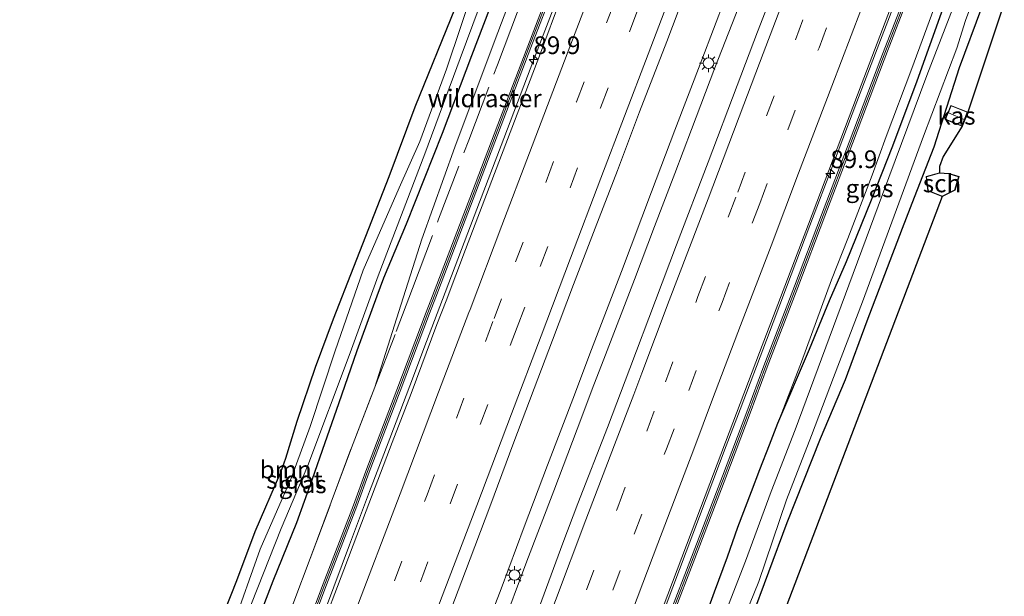
# Model space of a CAD drawing. Units: metres. Extents: x 139997 to 142417, y 463135 to 468750.
# Drawn here: x 140554 to 140693, y 465024 to 465106 of the extents above; entities that cross this region are included whole.
import ezdxf
from ezdxf.enums import TextEntityAlignment as Align

# ---------------------------------------------------------------- set-up
doc = ezdxf.new("R2010")
doc.units = ezdxf.units.M
doc.linetypes.add('IE-TERREINAFSCHEIDING', pattern=[10, 8, -2])
doc.linetypes.add('VW-3-9_STREEP', pattern=[12, 3, -9])
doc.layers.get('0').update_dxf_attribs({"lineweight": 25})
for name, color, linetype, lineweight in [('B-ME-AM-KILOMETR-S-B1', 7, 'Continuous', 18), ('B-ME-BV-GELEIDECONSTRUCTIE-GELEIDERAIL-L-B1', 213, 'BV-GELEIDERAIL', 18), ('B-ME-GR-BOOM-GV-B6', 93, 'Continuous', 18), ('B-ME-GW-INSTEEKWATERGANG-L-B1', 10, 'Continuous', 25), ('B-ME-GW-KRUINLIJN-L-B1', 93, 'Continuous', 18), ('B-ME-IE-GRASLAND-GV-B6', 93, 'Continuous', 18), ('B-ME-IE-GRONDWERKLIJN-GROND_INGERICHT-GV-B6', 253, 'Continuous', 18), ('B-ME-IE-MEUBILAIR_WEGMEUBILAIR-LICHTMAST-S-B1', 8, 'Continuous', 18), ('B-ME-IE-TERREINAFSCHEIDING-HAAGRASTER-L-B1', 10, 'Continuous', 25), ('B-ME-IE-TERREINAFSCHEIDING-RASTERHEKWERK-L-B1', 8, 'IE-TERREINAFSCHEIDING', 18), ('B-ME-KG-KADASTRAAL-DAKRAND-L-B1', 13, 'Continuous', 18), ('B-ME-KG-KADASTRAAL-NOKLIJN-L-B1', 13, 'Continuous', 18), ('B-ME-KG-KADASTRAAL-OPNAMEDTMGRENS-L-B1', 10, 'Continuous', 25), ('B-ME-KW-GELUIDSWERING-GV-B6', 8, 'Continuous', 18), ('B-ME-KW-SCHERM-L-B1', 8, 'Continuous', 18), ('B-ME-OG-BEBOUWING-GV-B6', 173, 'Continuous', 18), ('B-ME-OG-WATER-GV-B6', 153, 'Continuous', 18), ('B-ME-VH-VERH_SOORT-BITUMEN-GV-B6', 8, 'IE-TERREINAFSCHEIDING-NATUURLIJK-HOUTWAL', 18), ('B-ME-VW-MARKERING-39STREEP-015-L-B1', 255, 'VW-3-9_STREEP', 18), ('B-ME-VW-MARKERING-STREEP-015-L-B1', 7, 'Continuous', 18)]:
    doc.layers.add(name, color=color, linetype=linetype, lineweight=lineweight)
doc.styles.add('NLCS-ISO', font='NLCS-ISO.TTF')
doc.linetypes.add('BV-GELEIDERAIL', pattern='A,10,-3,[108,NLCS.SHX,S=1,R=0,X=0,Y=0],-3', length=16)
doc.linetypes.add('IE-TERREINAFSCHEIDING-NATUURLIJK-HOUTWAL', pattern='A,7,-1.5,[67,NLCS.SHX,S=0.75,R=45,X=0,Y=0],-1.5,7,-1.5,[70,NLCS.SHX,S=0.75,R=0,X=0,Y=0],-1.5', length=20)

# ---------------------------------------------------------------- blocks, each defined once
blk = doc.blocks.new('hecto')
for p, q in [((0, 0.625), (-0.625, 0)), ((0, -0.625), (0, 0.625)), ((-0.625, 0), (0.625, 0)), ((0.625, 0), (0, -0.625))]:
    blk.add_line(p, q)
blk = doc.blocks.new('lantaarnpaal')
for p, q in [((-0.75, 0), (-1.25, 0)), ((-0.88, 0.88), (-0.53, 0.53)), ((0, 0.75), (0, 1.25)), ((0.53, 0.53), (0.88, 0.88)), ((0.75, 0), (1.25, 0)), ((-0.53, -0.53), (-0.88, -0.88)), ((0, -0.75), (0, -1.25)), ((0.53, -0.53), (0.88, -0.88))]:
    blk.add_line(p, q)
blk.add_circle((0, 0), 0.75)

msp = doc.modelspace()

# ---------------------------------------------------------------- linework, layer by layer
at = {"layer": 'B-ME-BV-GELEIDECONSTRUCTIE-GELEIDERAIL-L-B1'}
for points in [[(140590.4583, 464941.7086, 3.6938), (140592.8254, 464947.9111, 3.681), (140595.6372, 464955.3731, 3.6682), (140598.0188, 464961.6148, 3.6874), (140601.3978, 464970.2816, 3.6874), (140604.6359, 464979.049, 3.6746), (140607.4418, 464986.5587, 3.6618), (140610.2989, 464994.0146, 3.6618), (140613.1577, 465001.5071, 3.649), (140616.0062, 465009.0036, 3.6426), (140619.302, 465017.7345, 3.6234), (140622.1778, 465025.2087, 3.6426), (140625.4494, 465033.9384, 3.649), (140628.7479, 465042.6444, 3.6554), (140632.5412, 465052.6168, 3.617), (140634.7305, 465058.3804, 3.617), (140639.1905, 465070.0541, 3.6621), (140643.4276, 465081.2764, 3.6866), (140646.7308, 465090.0228, 3.6895), (140650.5397, 465099.9567, 3.7042), (140653.8292, 465108.637, 3.7542), (140657.145, 465117.3894, 3.7621), (140660.2177, 465125.4177, 3.7886)], [(140662.154, 465124.6429, 3.818), (140661.4126, 465122.4858, 3.7944), (140658.0788, 465113.7696, 3.8003), (140655.2571, 465106.2585, 3.7758), (140652.3664, 465098.8144, 3.7601), (140649.0585, 465090.1121, 3.7444), (140646.6951, 465083.8578, 3.7297), (140643.8503, 465076.3972, 3.7307), (140640.9986, 465068.9178, 3.7464), (140636.6959, 465057.6517, 3.6727), (140635.2868, 465054.0112, 3.6646), (140632.9285, 465047.7364, 3.6582), (140629.6328, 465039.0477, 3.6658), (140625.834, 465029.0766, 3.6778), (140622.0971, 465019.0924, 3.7138), (140618.7429, 465010.3465, 3.6778), (140615.8957, 465002.8733, 3.6778), (140613.072, 464995.4035, 3.6778), (140609.8477, 464986.6772, 3.6718), (140605.5945, 464975.4247, 3.7138), (140601.3563, 464964.2128, 3.6898), (140597.6074, 464954.2563, 3.7378), (140593.8634, 464944.253, 3.7078), (140589.6373, 464933.0135, 3.7318)], [(140611.9687, 464934.3853, 3.3482), (140616.2372, 464945.607, 3.3538), (140621.4095, 464959.3414, 3.3146), (140626.6091, 464973.0656, 3.3034), (140630.8378, 464984.2919, 3.309), (140634.1226, 464993.0092, 3.3034), (140638.4003, 465004.2274, 3.2978), (140642.6416, 465015.4596, 3.3426), (140646.4079, 465025.4433, 3.3146), (140650.2018, 465035.417, 3.3146), (140653.9615, 465045.3827, 3.2978), (140655.9277, 465050.5517, 3.2927), (140659.6345, 465060.3222, 3.3154), (140662.467, 465067.8265, 3.2972), (140665.7858, 465076.5322, 3.329), (140669.1088, 465085.2758, 3.3327), (140672.385, 465093.9969, 3.3682), (140675.7354, 465102.71, 3.3836), (140679.0692, 465111.4304, 3.4373), (140681.2588, 465117.0327, 3.3936)], [(140566.3576, 464940.3883, 3.2154), (140569.1794, 464947.8829, 3.2334), (140571.984, 464955.3613, 3.2034), (140574.8254, 464962.8489, 3.1854), (140577.6314, 464970.3609, 3.1914), (140580.4491, 464977.8447, 3.1974), (140583.8016, 464986.5564, 3.2034), (140586.6324, 464994.0153, 3.1674), (140588.9676, 465000.232, 3.1914), (140591.7964, 465007.7456, 3.1614), (140594.6535, 465015.2155, 3.1734), (140597.5049, 465022.6999, 3.1914), (140600.782, 465031.4184, 3.1614), (140603.6048, 465038.9455, 3.1614), (140606.4484, 465046.4091, 3.1734), (140609.2924, 465053.8737, 3.1554), (140611.6556, 465060.1357, 3.1674), (140613.8962, 465066.0768, 3.1633), (140618.7475, 465078.8486, 3.217), (140622.554, 465088.8043, 3.2277), (140626.8244, 465100.004, 3.2277), (140630.6227, 465109.9943, 3.2483)]]:
    msp.add_polyline3d(points, dxfattribs=at)
at = {"layer": 'B-ME-GR-BOOM-GV-B6'}
for points in [[(140618.6401, 465111.1578, 0.8933), (140614.49, 465098.6398, 0.8933), (140610.6835, 465088.3887, 0.8933), (140607.7737, 465081.859, 0.8933), (140602.6847, 465070.2195, 0.8933), (140598.728, 465058.8118, 0.68), (140595.2382, 465048.1323, 0.68), (140592.576, 465040.9347, 0.68), (140588.1747, 465030.7814, 0.68), (140584.2528, 465019.7791, 0.68), (140580.229, 465009.8441, 0.68), (140577.0558, 465000.82, 0.68), (140570.5347, 464983.3542, 0.68), (140566.6264, 464972.1687, 0.68), (140563.3642, 464964.0811, 0.68), (140560.4364, 464955.5928, 0.68), (140555.9524, 464945.3351, 0.68), (140558.5011, 464957.9337, 1.6624), (140559.0693, 464959.2167, 1.6347)], [(140559.0693, 464959.2167, 1.6347), (140561.755, 464965.2804, 1.5039), (140563.7207, 464969.2156, 1.3865), (140564.0682, 464970.0285, 1.3503), (140565.3507, 464974.1144, 1.5935), (140565.7501, 464975.3317, 1.6204), (140568.0122, 464982.2264, 1.7727), (140568.9117, 464984.197, 1.6831), (140571.0749, 464988.4781, 1.4527), (140573.2447, 464995.2045, 1.5295), (140575.3999, 465002.5306, 1.6831), (140578.3732, 465010.0751, 1.4911), (140581.4868, 465017.8051, 1.4783), (140584.8693, 465026.3856, 1.6319), (140587.4323, 465033.2747, 1.5807), (140591.0629, 465041.6917, 1.5679), (140591.7721, 465043.6618, 1.5679), (140593.4036, 465048.8774, 1.6703), (140595.957, 465056.5069, 1.6575), (140598.4967, 465063.3334, 1.6447), (140601.3926, 465070.6968, 1.6327), (140606.3981, 465083.4364, 1.6365), (140610.0552, 465093.302, 1.6421), (140615.7339, 465107.3387, 1.6119)]]:
    msp.add_polyline3d(points, dxfattribs=at)
at = {"layer": 'B-ME-GW-INSTEEKWATERGANG-L-B1'}
for points in [[(140558.1575, 464944.1866, 1.2537), (140560.7449, 464950.6581, 1.2889), (140563.6044, 464957.9925, 1.2625), (140568.5964, 464970.2684, 1.2889), (140571.87, 464978.9355, 1.2977), (140575.4303, 464987.6267, 1.3593), (140578.5927, 464997.0051, 1.3681), (140581.3764, 465004.531, 1.3065), (140584.2558, 465011.7436, 1.3857), (140587.5238, 465019.8246, 1.3769), (140589.9993, 465026.3348, 1.3985), (140593.3215, 465034.5635, 1.3985), (140595.5099, 465040.6072, 1.3661), (140597.3505, 465045.8779, 1.3013), (140599.2763, 465051.3777, 1.3013), (140601.835, 465058.8477, 1.2581), (140604.6832, 465066.6111, 1.2149), (140605.6176, 465069.1363, 1.2231), (140608.8107, 465076.7836, 1.4206), (140613.8995, 465089.5604, 1.4206), (140618.0299, 465100.5348, 1.3678), (140623.3753, 465114.4876, 1.3719), (140626.8461, 465123.5938, 1.3861), (140631.7538, 465136.7593, 1.3658)], [(140680.9031, 465096.9558, 1.5731), (140684.5825, 465107.2428, 1.689), (140687.1436, 465114.687, 1.9425)], [(140650.8312, 465020.7514, 2.0768), (140652.2882, 465024.7813, 2.1148), (140654.1282, 465029.727, 2.1604), (140655.6033, 465033.9194, 2.1528), (140657.55, 465038.9242, 2.1452), (140658.7337, 465042.0679, 2.1376), (140660.0962, 465045.5403, 2.1604), (140661.2648, 465048.583, 2.1358), (140665.7461, 465059.0613, 1.9104), (140668.5336, 465065.9161, 1.8886), (140670.929, 465071.4578, 1.8016), (140674.4668, 465080.1726, 1.6493), (140677.4806, 465087.7665, 1.5296), (140680.9031, 465096.9558, 1.5731)], [(140678.8166, 465076.1149, 2.1658), (140673.7996, 465063.0088, 2.1658), (140670.7815, 465054.7311, 2.1658), (140667.2507, 465046.3722, 1.9877), (140662.5258, 465034.5337, 2.0306), (140654.7703, 465013.6103, 2.159), (140648.0511, 464997.4885, 1.9815), (140645.5581, 464990.7959, 2.0989), (140637.5779, 464968.3341, 1.8614), (140632.2882, 464953.4158, 1.8614), (140625.5337, 464936.1171, 1.9023)]]:
    msp.add_polyline3d(points, dxfattribs=at)
at = {"layer": 'B-ME-GW-KRUINLIJN-L-B1'}
for points in [[(140604.3402, 465053.6778, 2.169), (140607.7218, 465064.3917, 2.1354), (140611.006, 465074.6086, 2.0948), (140615.6492, 465087.5788, 1.9734), (140621.3595, 465102.8278, 1.8795), (140627.2995, 465118.5845, 1.9955), (140633.8853, 465135.91, 1.9597)], [(140661.2648, 465048.583, 2.1358), (140664.6147, 465057.2681, 2.0446), (140668.8532, 465068.8464, 2.1638), (140671.1307, 465074.6717, 2.204), (140674.5711, 465083.6398, 2.1622), (140676.5347, 465089.1188, 2.1557), (140680.1551, 465098.721, 2.2588), (140684.0737, 465109.3749, 2.2668), (140686.4206, 465114.9756, 2.3571)]]:
    msp.add_polyline3d(points, dxfattribs=at)
at = {"layer": 'B-ME-IE-GRASLAND-GV-B6'}
for points in [[(140633.8853, 465135.91, 1.9597), (140627.2995, 465118.5845, 1.9955), (140621.3595, 465102.8278, 1.8795), (140615.6492, 465087.5788, 1.9734), (140611.006, 465074.6086, 2.0948), (140607.7218, 465064.3917, 2.1354), (140604.3402, 465053.6778, 2.169), (140601.057, 465045.1286, 2.2058), (140598.1876, 465037.4162, 2.1322), (140595.2045, 465029.4899, 2.1138), (140592.9307, 465023.3324, 2.123), (140591.0397, 465018.4331, 2.1322), (140589.1193, 465013.2715, 2.1966), (140585.2001, 465002.875, 2.1322), (140582.1922, 464995.1117, 2.169), (140578.751, 464986.0918, 2.1138), (140576.0602, 464978.8595, 2.0862), (140573.479, 464972.0135, 2.1138), (140570.7653, 464964.9948, 2.1046), (140568.8184, 464959.9456, 2.169), (140565.8388, 464952.1205, 2.169), (140560.9642, 464939.4317, 2.1966)], [(140640.0647, 465133.4473, 2.51), (140637.4952, 465126.6824, 2.5247), (140634.8048, 465119.6616, 2.5146), (140630.4878, 465108.2121, 2.4955), (140627.8842, 465101.2665, 2.4754), (140621.8797, 465085.4816, 2.4541), (140617.1727, 465073.1251, 2.4454), (140614.4045, 465065.8908, 2.4115), (140613.1279, 465062.5367, 2.4115), (140609.4737, 465052.7909, 2.4343), (140606.7907, 465045.8447, 2.4343), (140603.1441, 465036.195, 2.4571), (140599.9693, 465027.8513, 2.4571), (140596.5331, 465018.8429, 2.4343), (140592.0869, 465007.1199, 2.4343), (140588.1731, 464996.6382, 2.4647), (140583.9195, 464985.2811, 2.4647), (140581.0831, 464977.771, 2.4495), (140579.3402, 464973.227, 2.4521), (140575.9063, 464964.2738, 2.4571), (140569.6446, 464947.709, 2.4799), (140564.2301, 464933.3831, 2.4571)], [(140564.3763, 464937.8787, 2.3173), (140571.4295, 464956.3972, 2.3342), (140575.6515, 464967.7913, 2.3133), (140578.8698, 464976.0742, 2.3181), (140583.6613, 464988.9988, 2.3374), (140588.5393, 465001.7888, 2.3246), (140593.134, 465014.0008, 2.3149), (140597.3062, 465025.1231, 2.2988), (140601.7878, 465036.8477, 2.2972), (140603.5442, 465041.6604, 2.3068), (140607.9104, 465053.1205, 2.2988), (140612.0829, 465064.106, 2.265), (140612.9712, 465066.4202, 2.2679), (140618.595, 465081.222, 2.3596), (140622.5819, 465091.6381, 2.325), (140626.3994, 465101.7056, 2.3778), (140629.8193, 465110.6092, 2.3577), (140633.2672, 465119.6629, 2.364), (140636.7668, 465129.0049, 2.3854), (140638.6276, 465134.0193, 2.4978), (140640.0647, 465133.4473, 2.51)], [(140584.071, 464940.2028, 2.7778), (140588.995, 464953.312, 2.7946), (140594.4749, 464967.7896, 2.7778), (140598.3897, 464978.1863, 2.761), (140603.9496, 464992.8369, 2.7694), (140609.0983, 465006.4241, 2.761), (140613.3734, 465017.7472, 2.761), (140617.156, 465027.6628, 2.7778), (140620.5968, 465036.7853, 2.7778), (140623.9914, 465045.9095, 2.7694), (140627.3761, 465054.8813, 2.7106), (140629.4594, 465060.3303, 2.7459), (140632.418, 465068.1764, 2.7653), (140635.4819, 465076.1524, 2.7894), (140638.6272, 465084.3214, 2.8062), (140641.7253, 465092.5744, 2.802), (140645.569, 465102.5366, 2.802), (140649.4344, 465112.8026, 2.802), (140652.4715, 465120.7661, 2.8587), (140655.0569, 465127.4732, 2.8749)], [(140655.0569, 465127.4732, 2.8749), (140665.7145, 465123.224, 2.9789), (140663.5801, 465117.531, 2.9359), (140661.6086, 465112.2663, 2.935), (140658.393, 465103.9026, 2.9212), (140655.5107, 465096.3107, 2.9016), (140651.3992, 465085.4897, 2.884), (140646.9367, 465073.8201, 2.8879), (140643.9908, 465065.9398, 2.8899), (140640.3355, 465056.3133, 2.886), (140637.2186, 465048.0064, 2.8379), (140633.0063, 465037.2273, 2.8443), (140630.8973, 465031.6546, 2.8443), (140627.2496, 465021.8181, 2.8699), (140624.1737, 465013.6464, 2.8699), (140620.838, 465004.5849, 2.8635), (140617.5871, 464996.0386, 2.8507), (140614.4384, 464987.7989, 2.8571), (140610.3435, 464976.9523, 2.8379), (140606.531, 464966.8325, 2.8763), (140602.6786, 464956.4779, 2.8699), (140599.5723, 464948.4482, 2.8827), (140597.5037, 464942.9199, 2.8891), (140592.9833, 464930.77, 2.9019)], [(140560.9642, 464939.4317, 2.1966), (140565.8388, 464952.1205, 2.169), (140568.8184, 464959.9456, 2.169), (140570.7653, 464964.9948, 2.1046), (140573.479, 464972.0135, 2.1138), (140576.0602, 464978.8595, 2.0862), (140578.751, 464986.0918, 2.1138), (140582.1922, 464995.1117, 2.169), (140585.2001, 465002.875, 2.1322), (140589.1193, 465013.2715, 2.1966), (140591.0397, 465018.4331, 2.1322), (140592.9307, 465023.3324, 2.123), (140595.2045, 465029.4899, 2.1138), (140598.1876, 465037.4162, 2.1322), (140601.057, 465045.1286, 2.2058), (140604.3402, 465053.6778, 2.169), (140607.7218, 465064.3917, 2.1354), (140611.006, 465074.6086, 2.0948), (140615.6492, 465087.5788, 1.9734), (140621.3595, 465102.8278, 1.8795), (140627.2995, 465118.5845, 1.9955)], [(140610.0397, 464930.0191, 2.5548), (140615.9541, 464945.6938, 2.5797), (140623.6407, 464966.0277, 2.5173), (140633.338, 464991.8256, 2.5173), (140641.451, 465013.1871, 2.5132), (140645.0463, 465022.6534, 2.509), (140651.656, 465040.0866, 2.5589), (140658.6559, 465058.5901, 2.6089), (140665.5604, 465076.7261, 2.5506), (140673.0348, 465096.3795, 2.6047), (140680.9322, 465117.163, 2.5589)], [(140682.1788, 465116.6671, 2.5053), (140675.7992, 465100.1153, 2.4919), (140671.346, 465088.3044, 2.4487), (140667.4353, 465078.026, 2.4318), (140663.6034, 465067.9637, 2.4333), (140659.2764, 465056.6781, 2.4595), (140656.8639, 465050.1956, 2.4949), (140653.4325, 465041.12, 2.5023), (140649.5551, 465030.8978, 2.5343), (140645.453, 465020.2314, 2.4943), (140641.5293, 465009.8049, 2.5343), (140637.2614, 464998.5311, 2.5263), (140633.0059, 464987.3664, 2.5263), (140628.6564, 464975.8432, 2.4623), (140624.3732, 464964.3308, 2.5183), (140620.3677, 464953.7243, 2.4943), (140616.105, 464942.5064, 2.5103)], [(140616.5726, 464942.3293, 2.5103), (140620.8353, 464953.5472, 2.4943), (140624.8414, 464964.1553, 2.5183), (140629.1246, 464975.6677, 2.4623), (140633.4734, 464987.1891, 2.5263), (140637.7288, 464998.3535, 2.5263), (140641.9971, 465009.6284, 2.5343), (140645.9203, 465020.0536, 2.4943), (140650.0222, 465030.7194, 2.5343), (140653.9001, 465040.9429, 2.5023), (140657.3316, 465050.0188, 2.4949), (140659.7441, 465056.5014, 2.4595), (140664.0704, 465067.7853, 2.4333), (140667.9026, 465077.8481, 2.4318), (140671.8136, 465088.1273, 2.4487), (140676.2664, 465099.9372, 2.4919), (140682.643, 465116.481, 2.5053)], [(140554.2081, 464933.4834, 1.2977), (140558.1575, 464944.1866, 1.2537), (140560.7449, 464950.6581, 1.2889), (140563.6044, 464957.9925, 1.2625), (140568.5964, 464970.2684, 1.2889), (140571.87, 464978.9355, 1.2977), (140575.4303, 464987.6267, 1.3593), (140578.5927, 464997.0051, 1.3681), (140581.3764, 465004.531, 1.3065), (140584.2558, 465011.7436, 1.3857), (140587.5238, 465019.8246, 1.3769), (140589.9993, 465026.3348, 1.3985), (140593.3215, 465034.5635, 1.3985), (140595.5099, 465040.6072, 1.3661), (140597.3505, 465045.8779, 1.3013), (140599.2763, 465051.3777, 1.3013), (140601.835, 465058.8477, 1.2581), (140604.6832, 465066.6111, 1.2149), (140605.6176, 465069.1363, 1.2231), (140608.8107, 465076.7836, 1.4206), (140613.8995, 465089.5604, 1.4206), (140618.0299, 465100.5348, 1.3678), (140623.3753, 465114.4876, 1.3719)], [(140623.3753, 465114.4876, 1.3719), (140618.0299, 465100.5348, 1.3678), (140613.8995, 465089.5604, 1.4206), (140608.8107, 465076.7836, 1.4206), (140605.6176, 465069.1363, 1.2231), (140604.6832, 465066.6111, 1.2149), (140601.835, 465058.8477, 1.2581), (140599.2763, 465051.3777, 1.3013), (140597.3505, 465045.8779, 1.3013), (140595.5099, 465040.6072, 1.3661), (140593.3215, 465034.5635, 1.3985), (140589.9993, 465026.3348, 1.3985), (140587.5238, 465019.8246, 1.3769), (140584.2558, 465011.7436, 1.3857), (140581.3764, 465004.531, 1.3065), (140578.5927, 464997.0051, 1.3681), (140575.4303, 464987.6267, 1.3593), (140571.87, 464978.9355, 1.2977), (140568.5964, 464970.2684, 1.2889), (140563.6044, 464957.9925, 1.2625), (140560.7449, 464950.6581, 1.2889), (140558.1575, 464944.1866, 1.2537), (140556.5727, 464942.7385, 0.68)], [(140688.615, 465114.088, 0.865), (140682.3072, 465097.7155, 0.865), (140676.0515, 465080.924, 0.865), (140669.6044, 465063.5346, 0.865), (140663.7161, 465047.6777, 0.865), (140660.3318, 465038.9407, 0.865), (140656.6893, 465029.1023, 0.865), (140653.3078, 465020.3966, 0.865), (140649.702, 465010.7049, 0.865), (140645.7842, 465000.7015, 0.865), (140642.0182, 464990.9624, 0.865), (140638.0397, 464980.2686, 0.865), (140634.1849, 464970.0992, 0.865), (140630.9395, 464961.6637, 0.865), (140626.8266, 464950.7525, 0.865), (140623.2641, 464940.9377, 0.865)], [(140661.2648, 465048.583, 2.1358), (140664.6147, 465057.2681, 2.0446), (140668.8532, 465068.8464, 2.1638), (140671.1307, 465074.6717, 2.204), (140674.5711, 465083.6398, 2.1622), (140676.5347, 465089.1188, 2.1557), (140680.1551, 465098.721, 2.2588), (140684.0737, 465109.3749, 2.2668), (140686.4206, 465114.9756, 2.3571), (140687.1436, 465114.687, 1.9425), (140684.5825, 465107.2428, 1.689), (140680.9031, 465096.9558, 1.5731), (140677.4806, 465087.7665, 1.5296), (140674.4668, 465080.1726, 1.6493), (140670.929, 465071.4578, 1.8016), (140668.5336, 465065.9161, 1.8886), (140665.7461, 465059.0613, 1.9104), (140661.2648, 465048.583, 2.1358)], [(140625.0763, 464936.8435, 0.865), (140629.6703, 464949.5207, 0.865), (140636.0594, 464966.5142, 0.865), (140639.0037, 464974.1884, 0.865), (140642.5428, 464983.9405, 0.865), (140645.3916, 464992.987, 0.865), (140649.1033, 465003.2988, 0.865), (140653.2775, 465013.2247, 0.865), (140658.5835, 465026.2408, 0.865), (140662.4954, 465037.7615, 0.865), (140665.987, 465046.8389, 0.865), (140669.1137, 465055.0481, 0.865), (140673.1912, 465065.7528, 0.865), (140681.8303, 465089.1545, 0.865), (140686.5279, 465101.5991, 0.865), (140687.7319, 465105.4874, 0.865), (140690.6, 465113.311, 0.865)], [(140556.5727, 464942.7385, 0.68), (140559.501, 464950.2737, 0.68), (140563.0087, 464959.3246, 0.68), (140567.25, 464970.4732, 0.68), (140571.0865, 464980.0724, 0.68), (140575.432, 464991.962, 0.68), (140579.7017, 465003.3963, 0.68), (140582.8816, 465012.8655, 0.68), (140586.9388, 465023.1, 0.68), (140591.1439, 465033.7318, 0.68), (140594.8915, 465042.631, 0.68), (140600.8533, 465058.554, 0.68), (140604.809, 465069.4378, 0.8933), (140611.415, 465086.6729, 0.8933), (140616.3837, 465100.1115, 0.8933), (140619.983, 465109.7941, 0.8933)], [(140629.3523, 465110.7878, 2.3577), (140625.9323, 465101.8839, 2.3778), (140622.1147, 465091.8161, 2.325), (140618.1278, 465081.4002, 2.3596), (140612.5044, 465066.5994, 2.2679), (140611.6158, 465064.2844, 2.265), (140607.4431, 465053.2983, 2.2988), (140603.0757, 465041.8351, 2.3068), (140601.3194, 465037.0227, 2.2972), (140596.8386, 465025.3002, 2.2988), (140592.6659, 465014.1767, 2.3149), (140588.0717, 465001.9659, 2.3246), (140583.1933, 464989.1748, 2.3374), (140578.4024, 464976.2517, 2.3181), (140575.184, 464967.9687, 2.3133), (140570.9614, 464956.573, 2.3342), (140563.9085, 464938.0552, 2.3173)], [(140684.0737, 465109.3749, 2.2668), (140680.1551, 465098.721, 2.2588), (140676.5347, 465089.1188, 2.1557), (140674.5711, 465083.6398, 2.1622), (140671.1307, 465074.6717, 2.204), (140668.8532, 465068.8464, 2.1638), (140664.6147, 465057.2681, 2.0446), (140661.2648, 465048.583, 2.1358), (140660.0962, 465045.5403, 2.1604), (140658.7337, 465042.0679, 2.1376), (140657.55, 465038.9242, 2.1452), (140655.6033, 465033.9194, 2.1528), (140654.1282, 465029.727, 2.1604), (140652.2882, 465024.7813, 2.1148), (140650.8312, 465020.7514, 2.0768)], [(140689.9899, 465107.2872, 2.3529), (140686.8605, 465098.8184, 2.1395), (140683.2761, 465087.5899, 2.1334), (140680.4949, 465080.4991, 2.1658), (140678.8166, 465076.1149, 2.1658), (140673.7996, 465063.0088, 2.1658), (140670.7815, 465054.7311, 2.1658), (140667.2507, 465046.3722, 1.9877), (140662.5258, 465034.5337, 2.0306), (140654.7703, 465013.6103, 2.159), (140648.0511, 464997.4885, 1.9815), (140645.5581, 464990.7959, 2.0989), (140637.5779, 464968.3341, 1.8614), (140632.2882, 464953.4158, 1.8614), (140625.5337, 464936.1171, 1.9023)], [(140661.2648, 465048.583, 2.1358), (140665.7461, 465059.0613, 1.9104), (140668.5336, 465065.9161, 1.8886), (140670.929, 465071.4578, 1.8016), (140674.4668, 465080.1726, 1.6493), (140677.4806, 465087.7665, 1.5296), (140680.9031, 465096.9558, 1.5731), (140684.5825, 465107.2428, 1.689)], [(140650.8312, 465020.7514, 2.0768), (140652.2882, 465024.7813, 2.1148), (140654.1282, 465029.727, 2.1604), (140655.6033, 465033.9194, 2.1528), (140657.55, 465038.9242, 2.1452), (140658.7337, 465042.0679, 2.1376), (140660.0962, 465045.5403, 2.1604), (140661.2648, 465048.583, 2.1358)]]:
    msp.add_polyline3d(points, dxfattribs=at)
at = {"layer": 'B-ME-IE-GRONDWERKLIJN-GROND_INGERICHT-GV-B6'}
for points in [[(140625.5337, 464936.1171, 1.9023), (140632.2882, 464953.4158, 1.8614), (140637.5779, 464968.3341, 1.8614), (140645.5581, 464990.7959, 2.0989), (140648.0511, 464997.4885, 1.9815), (140654.7703, 465013.6103, 2.159), (140662.5258, 465034.5337, 2.0306), (140667.2507, 465046.3722, 1.9877), (140670.7815, 465054.7311, 2.1658), (140673.7996, 465063.0088, 2.1658), (140678.8166, 465076.1149, 2.1658), (140680.4949, 465080.4991, 2.1658), (140683.2761, 465087.5899, 2.1334), (140686.8605, 465098.8184, 2.1395), (140689.9899, 465107.2872, 2.3529)], [(140693.2302, 465107.9316, 2.4737), (140688.0655, 465092.5521, 2.3159), (140685.6773, 465093.5116, 2.3159), (140684.8791, 465091.5247, 2.3159), (140687.2673, 465090.5653, 2.3159), (140684.5891, 465086.2946, 2.317), (140684.0946, 465084.8611, 2.317), (140684.0799, 465083.9593, 2.3581), (140682.2062, 465083.4336, 2.3581), (140682.429, 465081.4229, 2.3581), (140684.439, 465080.6338, 2.3581), (140659.9933, 465016.2545, 2.4472), (140658.0738, 465014.5422, 2.4472), (140660.1768, 465012.1846, 2.4472), (140656.736, 465002.2039, 2.2211), (140652.9627, 465003.5916, 2.2211), (140650.9011, 464997.9857, 2.2211), (140654.6744, 464996.598, 2.2211), (140628.4364, 464933.4739, 2.3552)]]:
    msp.add_polyline3d(points, dxfattribs=at)
at = {"layer": 'B-ME-IE-TERREINAFSCHEIDING-HAAGRASTER-L-B1'}
msp.add_polyline3d([(140691.9816, 465112.7649, 2.4117), (140690.5, 465108.6741, 2.3678), (140689.9899, 465107.2872, 2.3529), (140686.8605, 465098.8184, 2.1395), (140683.2761, 465087.5899, 2.1334), (140680.4949, 465080.4991, 2.1658), (140678.8166, 465076.1149, 2.1658)], dxfattribs=at)
at = {"layer": 'B-ME-IE-TERREINAFSCHEIDING-RASTERHEKWERK-L-B1'}
for points in [[(140604.3402, 465053.6778, 2.169), (140607.3628, 465061.5723, 2.1598), (140609.6487, 465067.6474, 2.1736), (140613.3639, 465077.4406, 2.1736), (140617.6073, 465088.5905, 2.1467), (140621.673, 465099.2531, 2.1467), (140625.9851, 465110.5916, 2.2005), (140627.7689, 465115.5329, 2.2257), (140631.3114, 465124.5165, 2.2358), (140635.4059, 465135.304, 2.2655)], [(140560.9642, 464939.4317, 2.1966), (140565.8388, 464952.1205, 2.169), (140568.8184, 464959.9456, 2.169), (140570.7653, 464964.9948, 2.1046), (140573.479, 464972.0135, 2.1138), (140576.0602, 464978.8595, 2.0862), (140578.751, 464986.0918, 2.1138), (140582.1922, 464995.1117, 2.169), (140585.2001, 465002.875, 2.1322), (140589.1193, 465013.2715, 2.1966), (140591.0397, 465018.4331, 2.1322), (140592.9307, 465023.3324, 2.123), (140595.2045, 465029.4899, 2.1138), (140598.1876, 465037.4162, 2.1322), (140601.057, 465045.1286, 2.2058), (140604.3402, 465053.6778, 2.169)]]:
    msp.add_polyline3d(points, dxfattribs=at)
at = {"layer": 'B-ME-KG-KADASTRAAL-DAKRAND-L-B1'}
for points in [[(140687.2396, 465090.6303, 3.7151), (140684.9442, 465091.5524, 3.7151), (140685.7051, 465093.4465, 3.7151), (140688.0005, 465092.5244, 3.7151), (140687.2396, 465090.6303, 3.7151)], [(140684.4369, 465080.6883, 4.3732), (140682.4754, 465081.4584, 4.3732), (140682.2606, 465083.3969, 4.3732), (140684.0857, 465083.909, 4.3732), (140685.3774, 465083.8476, 4.3732), (140686.74, 465083.4191, 4.3732), (140686.211, 465081.547, 4.3732), (140684.4369, 465080.6883, 4.3732)]]:
    msp.add_polyline3d(points, dxfattribs=at)
at = {"layer": 'B-ME-KG-KADASTRAAL-NOKLIJN-L-B1'}
msp.add_line((140687.562, 465091.525, 4.3439), (140685.3442, 465092.4596, 4.3439), dxfattribs=at)
at = {"layer": 'B-ME-KG-KADASTRAAL-OPNAMEDTMGRENS-L-B1'}
for points in [[(140581.4868, 465017.8051, 1.4783), (140584.8693, 465026.3856, 1.6319), (140587.4323, 465033.2747, 1.5807), (140591.0629, 465041.6917, 1.5679), (140591.7721, 465043.6618, 1.5679), (140593.4036, 465048.8774, 1.6703), (140595.957, 465056.5069, 1.6575), (140598.4967, 465063.3334, 1.6447), (140601.3926, 465070.6968, 1.6327), (140606.3981, 465083.4364, 1.6365), (140610.0552, 465093.302, 1.6421), (140615.7339, 465107.3387, 1.6119)], [(140581.4868, 465017.8051, 1.4783), (140584.8693, 465026.3856, 1.6319), (140587.4323, 465033.2747, 1.5807), (140591.0629, 465041.6917, 1.5679), (140591.7721, 465043.6618, 1.5679), (140593.4036, 465048.8774, 1.6703), (140595.957, 465056.5069, 1.6575), (140598.4967, 465063.3334, 1.6447), (140601.3926, 465070.6968, 1.6327), (140606.3981, 465083.4364, 1.6365), (140610.0552, 465093.302, 1.6421), (140615.7339, 465107.3387, 1.6119)], [(140581.4868, 465017.8051, 1.4783), (140584.8693, 465026.3856, 1.6319), (140587.4323, 465033.2747, 1.5807), (140591.0629, 465041.6917, 1.5679), (140591.7721, 465043.6618, 1.5679), (140593.4036, 465048.8774, 1.6703), (140595.957, 465056.5069, 1.6575), (140598.4967, 465063.3334, 1.6447), (140601.3926, 465070.6968, 1.6327), (140606.3981, 465083.4364, 1.6365), (140610.0552, 465093.302, 1.6421), (140615.7339, 465107.3387, 1.6119)], [(140581.4868, 465017.8051, 1.4783), (140584.8693, 465026.3856, 1.6319), (140587.4323, 465033.2747, 1.5807), (140591.0629, 465041.6917, 1.5679), (140591.7721, 465043.6618, 1.5679), (140593.4036, 465048.8774, 1.6703), (140595.957, 465056.5069, 1.6575), (140598.4967, 465063.3334, 1.6447), (140601.3926, 465070.6968, 1.6327), (140606.3981, 465083.4364, 1.6365), (140610.0552, 465093.302, 1.6421), (140615.7339, 465107.3387, 1.6119)], [(140581.4868, 465017.8051, 1.4783), (140584.8693, 465026.3856, 1.6319), (140587.4323, 465033.2747, 1.5807), (140591.0629, 465041.6917, 1.5679), (140591.7721, 465043.6618, 1.5679), (140593.4036, 465048.8774, 1.6703), (140595.957, 465056.5069, 1.6575), (140598.4967, 465063.3334, 1.6447), (140601.3926, 465070.6968, 1.6327), (140606.3981, 465083.4364, 1.6365), (140610.0552, 465093.302, 1.6421), (140615.7339, 465107.3387, 1.6119)], [(140693.2302, 465107.9316, 2.4737), (140688.0655, 465092.5521, 2.3159), (140687.2673, 465090.5653, 2.3159), (140684.5891, 465086.2946, 2.317), (140684.0946, 465084.8611, 2.317), (140684.0799, 465083.9593, 2.3581), (140685.3862, 465083.8973, 2.3581), (140686.8013, 465083.4522, 2.3581), (140686.253, 465081.5118, 2.3581), (140684.439, 465080.6338, 2.3581), (140659.9933, 465016.2545, 2.4472), (140658.0738, 465014.5422, 2.4472), (140660.1768, 465012.1846, 2.4472), (140656.736, 465002.2039, 2.2211), (140654.6744, 464996.598, 2.2211), (140628.4364, 464933.4739, 2.3552)], [(140693.2302, 465107.9316, 2.4737), (140688.0655, 465092.5521, 2.3159), (140687.2673, 465090.5653, 2.3159), (140684.5891, 465086.2946, 2.317), (140684.0946, 465084.8611, 2.317), (140684.0799, 465083.9593, 2.3581), (140685.3862, 465083.8973, 2.3581), (140686.8013, 465083.4522, 2.3581), (140686.253, 465081.5118, 2.3581), (140684.439, 465080.6338, 2.3581), (140659.9933, 465016.2545, 2.4472), (140658.0738, 465014.5422, 2.4472), (140660.1768, 465012.1846, 2.4472), (140656.736, 465002.2039, 2.2211), (140654.6744, 464996.598, 2.2211), (140628.4364, 464933.4739, 2.3552)], [(140693.2302, 465107.9316, 2.4737), (140688.0655, 465092.5521, 2.3159), (140687.2673, 465090.5653, 2.3159), (140684.5891, 465086.2946, 2.317), (140684.0946, 465084.8611, 2.317), (140684.0799, 465083.9593, 2.3581), (140685.3862, 465083.8973, 2.3581), (140686.8013, 465083.4522, 2.3581), (140686.253, 465081.5118, 2.3581), (140684.439, 465080.6338, 2.3581), (140659.9933, 465016.2545, 2.4472), (140658.0738, 465014.5422, 2.4472), (140660.1768, 465012.1846, 2.4472), (140656.736, 465002.2039, 2.2211), (140654.6744, 464996.598, 2.2211), (140628.4364, 464933.4739, 2.3552)], [(140693.2302, 465107.9316, 2.4737), (140688.0655, 465092.5521, 2.3159), (140687.2673, 465090.5653, 2.3159), (140684.5891, 465086.2946, 2.317), (140684.0946, 465084.8611, 2.317), (140684.0799, 465083.9593, 2.3581), (140685.3862, 465083.8973, 2.3581), (140686.8013, 465083.4522, 2.3581), (140686.253, 465081.5118, 2.3581), (140684.439, 465080.6338, 2.3581), (140659.9933, 465016.2545, 2.4472), (140658.0738, 465014.5422, 2.4472), (140660.1768, 465012.1846, 2.4472), (140656.736, 465002.2039, 2.2211), (140654.6744, 464996.598, 2.2211), (140628.4364, 464933.4739, 2.3552)]]:
    msp.add_polyline3d(points, dxfattribs=at)
at = {"layer": 'B-ME-KW-GELUIDSWERING-GV-B6'}
for points in [[(140616.105, 464942.5064, 2.5103), (140620.3677, 464953.7243, 2.4943), (140624.3732, 464964.3308, 2.5183), (140628.6564, 464975.8432, 2.4623), (140633.0059, 464987.3664, 2.5263), (140637.2614, 464998.5311, 2.5263), (140641.5293, 465009.8049, 2.5343), (140645.453, 465020.2314, 2.4943), (140649.5551, 465030.8978, 2.5343), (140653.4325, 465041.12, 2.5023), (140656.8639, 465050.1956, 2.4949), (140659.2764, 465056.6781, 2.4595), (140663.6034, 465067.9637, 2.4333), (140667.4353, 465078.026, 2.4318), (140671.346, 465088.3044, 2.4487), (140675.7992, 465100.1153, 2.4919), (140682.1788, 465116.6671, 2.5053), (140682.643, 465116.481, 2.5053)], [(140682.643, 465116.481, 2.5053), (140676.2664, 465099.9372, 2.4919), (140671.8136, 465088.1273, 2.4487), (140667.9026, 465077.8481, 2.4318), (140664.0704, 465067.7853, 2.4333), (140659.7441, 465056.5014, 2.4595), (140657.3316, 465050.0188, 2.4949), (140653.9001, 465040.9429, 2.5023), (140650.0222, 465030.7194, 2.5343), (140645.9203, 465020.0536, 2.4943), (140641.9971, 465009.6284, 2.5343), (140637.7288, 464998.3535, 2.5263), (140633.4734, 464987.1891, 2.5263), (140629.1246, 464975.6677, 2.4623), (140624.8414, 464964.1553, 2.5183), (140620.8353, 464953.5472, 2.4943), (140616.5726, 464942.3293, 2.5103)], [(140563.9085, 464938.0552, 2.3173), (140570.9614, 464956.573, 2.3342), (140575.184, 464967.9687, 2.3133), (140578.4024, 464976.2517, 2.3181), (140583.1933, 464989.1748, 2.3374), (140588.0717, 465001.9659, 2.3246), (140592.6659, 465014.1767, 2.3149), (140596.8386, 465025.3002, 2.2988), (140601.3194, 465037.0227, 2.2972), (140603.0757, 465041.8351, 2.3068), (140607.4431, 465053.2983, 2.2988), (140611.6158, 465064.2844, 2.265), (140612.5044, 465066.5994, 2.2679), (140618.1278, 465081.4002, 2.3596), (140622.1147, 465091.8161, 2.325), (140625.9323, 465101.8839, 2.3778), (140629.3523, 465110.7878, 2.3577)], [(140629.8193, 465110.6092, 2.3577), (140626.3994, 465101.7056, 2.3778), (140622.5819, 465091.6381, 2.325), (140618.595, 465081.222, 2.3596), (140612.9712, 465066.4202, 2.2679), (140612.0829, 465064.106, 2.265), (140607.9104, 465053.1205, 2.2988), (140603.5442, 465041.6604, 2.3068), (140601.7878, 465036.8477, 2.2972), (140597.3062, 465025.1231, 2.2988), (140593.134, 465014.0008, 2.3149), (140588.5393, 465001.7888, 2.3246), (140583.6613, 464988.9988, 2.3374), (140578.8698, 464976.0742, 2.3181), (140575.6515, 464967.7913, 2.3133), (140571.4295, 464956.3972, 2.3342), (140564.3763, 464937.8787, 2.3173)]]:
    msp.add_polyline3d(points, dxfattribs=at)
at = {"layer": 'B-ME-KW-SCHERM-L-B1'}
for points in [[(140564.1424, 464937.9669, 5.5282), (140571.1954, 464956.4851, 5.4989), (140575.4178, 464967.88, 5.5242), (140578.6361, 464976.163, 5.529), (140583.4273, 464989.0868, 5.4675), (140588.3055, 465001.8773, 5.5008), (140592.9, 465014.0888, 5.468), (140597.0724, 465025.2117, 5.475), (140601.5536, 465036.9352, 5.4965), (140603.31, 465041.7478, 5.46), (140607.6767, 465053.2094, 5.4288), (140611.8494, 465064.1952, 5.4759), (140612.7378, 465066.5098, 5.4788), (140618.3614, 465081.3111, 5.5259), (140622.3483, 465091.7271, 5.5541), (140626.1659, 465101.7947, 5.5442), (140629.5858, 465110.6985, 5.5153), (140633.0333, 465119.7512, 5.5642), (140636.5326, 465129.0922, 5.545), (140638.3932, 465134.1062, 5.5887)], [(140616.3388, 464942.4179, 8.5878), (140620.6015, 464953.6358, 8.7231), (140624.6073, 464964.243, 8.6233), (140628.8905, 464975.7554, 8.6223), (140633.2397, 464987.2777, 8.5901), (140637.4951, 464998.4423, 8.5934), (140641.7632, 465009.7166, 8.5898), (140645.6867, 465020.1425, 8.5993), (140649.7886, 465030.8086, 8.5733), (140653.6663, 465041.0315, 8.6073), (140657.0977, 465050.1072, 8.6164), (140659.5103, 465056.5898, 8.6668), (140663.8369, 465067.8745, 8.7149), (140667.6689, 465077.937, 8.6539), (140671.5798, 465088.2158, 8.656), (140676.0328, 465100.0262, 8.6992), (140682.4108, 465116.5739, 8.7938)]]:
    msp.add_polyline3d(points, dxfattribs=at)
at = {"layer": 'B-ME-OG-BEBOUWING-GV-B6'}
for points in [[(140687.2673, 465090.5653, 2.3159), (140684.8791, 465091.5247, 2.3159), (140685.6773, 465093.5116, 2.3159), (140688.0655, 465092.5521, 2.3159), (140687.2673, 465090.5653, 2.3159)], [(140684.439, 465080.6338, 2.3581), (140682.429, 465081.4229, 2.3581), (140682.2062, 465083.4336, 2.3581), (140684.0799, 465083.9593, 2.3581), (140685.3862, 465083.8973, 2.3581), (140686.8013, 465083.4522, 2.3581), (140686.253, 465081.5118, 2.3581), (140684.439, 465080.6338, 2.3581)]]:
    msp.add_polyline3d(points, dxfattribs=at)
at = {"layer": 'B-ME-OG-WATER-GV-B6'}
for points in [[(140623.2641, 464940.9377, 0.865), (140626.8266, 464950.7525, 0.865), (140630.9395, 464961.6637, 0.865), (140634.1849, 464970.0992, 0.865), (140638.0397, 464980.2686, 0.865), (140642.0182, 464990.9624, 0.865), (140645.7842, 465000.7015, 0.865), (140649.702, 465010.7049, 0.865), (140653.3078, 465020.3966, 0.865), (140656.6893, 465029.1023, 0.865), (140660.3318, 465038.9407, 0.865), (140663.7161, 465047.6777, 0.865), (140669.6044, 465063.5346, 0.865), (140676.0515, 465080.924, 0.865), (140682.3072, 465097.7155, 0.865), (140688.615, 465114.088, 0.865)], [(140690.6, 465113.311, 0.865), (140687.7319, 465105.4874, 0.865), (140686.5279, 465101.5991, 0.865), (140681.8303, 465089.1545, 0.865), (140673.1912, 465065.7528, 0.865), (140669.1137, 465055.0481, 0.865), (140665.987, 465046.8389, 0.865), (140662.4954, 465037.7615, 0.865), (140658.5835, 465026.2408, 0.865), (140653.2775, 465013.2247, 0.865), (140649.1033, 465003.2988, 0.865), (140645.3916, 464992.987, 0.865), (140642.5428, 464983.9405, 0.865), (140639.0037, 464974.1884, 0.865), (140636.0594, 464966.5142, 0.865), (140629.6703, 464949.5207, 0.865), (140625.0763, 464936.8435, 0.865)], [(140584.2528, 465019.7791, 0.68), (140588.1747, 465030.7814, 0.68), (140592.576, 465040.9347, 0.68), (140595.2382, 465048.1323, 0.68), (140598.728, 465058.8118, 0.68), (140602.6847, 465070.2195, 0.8933), (140607.7737, 465081.859, 0.8933), (140610.6835, 465088.3887, 0.8933), (140614.49, 465098.6398, 0.8933), (140618.6401, 465111.1578, 0.8933)], [(140619.983, 465109.7941, 0.8933), (140616.3837, 465100.1115, 0.8933), (140611.415, 465086.6729, 0.8933), (140604.809, 465069.4378, 0.8933), (140600.8533, 465058.554, 0.68), (140594.8915, 465042.631, 0.68), (140591.1439, 465033.7318, 0.68), (140586.9388, 465023.1, 0.68)]]:
    msp.add_polyline3d(points, dxfattribs=at)
at = {"layer": 'B-ME-VH-VERH_SOORT-BITUMEN-GV-B6'}
for points in [[(140680.9322, 465117.163, 2.5589), (140673.0348, 465096.3795, 2.6047), (140665.5604, 465076.7261, 2.5506), (140658.6559, 465058.5901, 2.6089), (140651.656, 465040.0866, 2.5589), (140645.0463, 465022.6534, 2.509), (140641.451, 465013.1871, 2.5132), (140633.338, 464991.8256, 2.5173), (140623.6407, 464966.0277, 2.5173), (140615.9541, 464945.6938, 2.5797), (140610.0397, 464930.0191, 2.5548)], [(140649.4344, 465112.8026, 2.802), (140645.569, 465102.5366, 2.802), (140641.7253, 465092.5744, 2.802), (140638.6272, 465084.3214, 2.8062), (140635.4819, 465076.1524, 2.7894), (140632.418, 465068.1764, 2.7653), (140629.4594, 465060.3303, 2.7459), (140627.3761, 465054.8813, 2.7106), (140623.9914, 465045.9095, 2.7694), (140620.5968, 465036.7853, 2.7778), (140617.156, 465027.6628, 2.7778), (140613.3734, 465017.7472, 2.761), (140609.0983, 465006.4241, 2.761), (140603.9496, 464992.8369, 2.7694), (140598.3897, 464978.1863, 2.761), (140594.4749, 464967.7896, 2.7778), (140588.995, 464953.312, 2.7946), (140584.071, 464940.2028, 2.7778)], [(140592.9833, 464930.77, 2.9019), (140597.5037, 464942.9199, 2.8891), (140599.5723, 464948.4482, 2.8827), (140602.6786, 464956.4779, 2.8699), (140606.531, 464966.8325, 2.8763), (140610.3435, 464976.9523, 2.8379), (140614.4384, 464987.7989, 2.8571), (140617.5871, 464996.0386, 2.8507), (140620.838, 465004.5849, 2.8635), (140624.1737, 465013.6464, 2.8699), (140627.2496, 465021.8181, 2.8699), (140630.8973, 465031.6546, 2.8443), (140633.0063, 465037.2273, 2.8443), (140637.2186, 465048.0064, 2.8379), (140640.3355, 465056.3133, 2.886), (140643.9908, 465065.9398, 2.8899), (140646.9367, 465073.8201, 2.8879), (140651.3992, 465085.4897, 2.884), (140655.5107, 465096.3107, 2.9016), (140658.393, 465103.9026, 2.9212), (140661.6086, 465112.2663, 2.935)], [(140560.8206, 464922.8673, 2.5301), (140570.9513, 464949.8431, 2.5798), (140579.7373, 464973.0973, 2.533), (140579.3402, 464973.227, 2.4521), (140581.0831, 464977.771, 2.4495), (140583.9195, 464985.2811, 2.4647), (140588.1731, 464996.6382, 2.4647), (140592.0869, 465007.1199, 2.4343), (140596.5331, 465018.8429, 2.4343), (140599.9693, 465027.8513, 2.4571), (140603.1441, 465036.195, 2.4571), (140606.7907, 465045.8447, 2.4343), (140609.4737, 465052.7909, 2.4343), (140613.1279, 465062.5367, 2.4115), (140614.4045, 465065.8908, 2.4115), (140617.1727, 465073.1251, 2.4454), (140621.8797, 465085.4816, 2.4541), (140627.8842, 465101.2665, 2.4754), (140630.4878, 465108.2121, 2.4955)]]:
    msp.add_polyline3d(points, dxfattribs=at)
at = {"layer": 'B-ME-VW-MARKERING-39STREEP-015-L-B1'}
for points in [[(140573.4527, 464937.1314, 2.6902), (140577.5452, 464948.0115, 2.7142), (140581.7833, 464959.2831, 2.6982), (140584.2836, 464965.8836, 2.6742), (140590.0365, 464981.1071, 2.6982), (140594.3022, 464992.413, 2.6662), (140596.7895, 464999.0184, 2.6662), (140603.104, 465015.7113, 2.6822), (140607.1206, 465026.3078, 2.6822), (140611.7246, 465038.4829, 2.6662), (140615.8596, 465049.3176, 2.6822), (140619.9684, 465060.1619, 2.6502), (140621.1866, 465063.3859, 2.6502), (140624.2227, 465071.3832, 2.6848), (140628.5313, 465082.7527, 2.696), (140632.8195, 465094.0257, 2.7198), (140637.0552, 465105.1547, 2.7114), (140641.3148, 465116.3491, 2.7324), (140645.4992, 465127.3781, 2.759), (140646.8126, 465130.7584, 2.6742)], [(140576.8916, 464936.4168, 2.7721), (140581.0969, 464947.5943, 2.7721), (140585.2803, 464958.6709, 2.7553), (140589.5299, 464969.9255, 2.7553), (140593.8815, 464981.4541, 2.7553), (140597.6469, 464991.4073, 2.7469), (140602.0546, 465003.0867, 2.7469), (140606.7461, 465015.487, 2.7301), (140610.7918, 465026.1936, 2.7385), (140614.9771, 465037.1915, 2.7385), (140619.2217, 465048.4325, 2.7385), (140623.4579, 465059.5673, 2.7049), (140624.4518, 465062.1799, 2.7183), (140627.7034, 465070.7501, 2.7609), (140631.9099, 465081.8622, 2.7688), (140636.2185, 465093.1768, 2.7782), (140640.3024, 465103.8974, 2.7763), (140644.7912, 465115.7206, 2.8029), (140650.053, 465129.4678, 2.8288)], [(140598.8977, 464931.4963, 2.8711), (140603.5344, 464943.8234, 2.8439), (140605.5578, 464949.194, 2.8439), (140609.2951, 464959.1034, 2.8507), (140612.0186, 464966.322, 2.8303), (140617.1508, 464979.8789, 2.8371), (140619.635, 464986.4542, 2.8235), (140626.3474, 465004.2587, 2.8167), (140630.5293, 465015.2274, 2.8235), (140634.2253, 465025.0259, 2.8439), (140638.6573, 465036.7348, 2.8439), (140642.7345, 465047.4899, 2.8303), (140645.3774, 465054.451, 2.8344), (140649.9749, 465066.501, 2.8281), (140655.5936, 465081.2541, 2.8222), (140659.6618, 465092.0316, 2.8507), (140663.7331, 465102.7827, 2.896), (140668.1979, 465114.4751, 2.9352), (140670.7763, 465121.2077, 2.9406)], [(140604.4957, 464936.5033, 2.8174), (140608.7402, 464947.7443, 2.7838), (140612.5939, 464957.9765, 2.8006), (140616.9881, 464969.5361, 2.7754), (140620.7739, 464979.5441, 2.7418), (140625.2768, 464991.4375, 2.7838), (140628.6208, 465000.2998, 2.7838), (140633.7404, 465013.8509, 2.7502), (140637.9442, 465024.9823, 2.7586), (140640.9792, 465032.9301, 2.7418), (140645.5432, 465044.988, 2.725), (140648.6678, 465053.2357, 2.725), (140653.383, 465065.6553, 2.7467), (140658.7033, 465079.6595, 2.7348), (140662.6477, 465090.028, 2.7669), (140667.0771, 465101.6577, 2.7896), (140671.1544, 465112.3562, 2.8383), (140674.0279, 465119.913, 2.889)]]:
    msp.add_polyline3d(points, dxfattribs=at)
at = {"layer": 'B-ME-VW-MARKERING-STREEP-015-L-B1'}
for points in [[(140566.4623, 464928.8843, 2.5879), (140572.2441, 464944.273, 2.5879), (140577.2773, 464957.6119, 2.5879), (140583.0761, 464973.0085, 2.5955), (140585.805, 464980.1916, 2.5955), (140592.0068, 464996.5953, 2.5727), (140596.2699, 465007.8643, 2.6259), (140601.3031, 465021.2032, 2.5879), (140607.9078, 465038.6141, 2.5727), (140613.3486, 465052.9726, 2.5803), (140617.6411, 465064.2447, 2.5651), (140617.7911, 465064.64, 2.5656), (140622.2866, 465076.5305, 2.6072), (140626.2126, 465086.7855, 2.6021), (140632.0158, 465102.1526, 2.6009), (140637.0989, 465115.4716, 2.6248), (140641.0013, 465125.7352, 2.645), (140643.4419, 465132.1056, 2.6919)], [(140582.599, 464941.3755, 2.8164), (140586.627, 464952.0625, 2.8088), (140590.4115, 464962.1466, 2.824), (140595.7418, 464976.2082, 2.786), (140600.5367, 464988.8305, 2.7784), (140604.8854, 465000.4054, 2.786), (140610.1126, 465014.2657, 2.7708), (140614.2491, 465025.1305, 2.7632), (140618.7394, 465036.9781, 2.7784), (140623.6327, 465049.9347, 2.7632), (140627.8286, 465060.9327, 2.7716), (140631.9886, 465071.9149, 2.8031), (140636.273, 465083.2078, 2.8293), (140642.9568, 465100.7543, 2.8214), (140647.6158, 465113.0482, 2.8753), (140651.124, 465122.2713, 2.9018), (140653.376, 465128.143, 2.8341)], [(140597.8244, 464938.7116, 2.8943), (140601.9853, 464949.7757, 2.9103), (140606.6746, 464962.2598, 2.9023), (140610.6908, 464972.8551, 2.8783), (140614.9442, 464984.0479, 2.8623), (140618.7178, 464994.111, 2.8623), (140621.6339, 465001.7893, 2.8623), (140625.5126, 465012.0949, 2.8863), (140629.8806, 465023.556, 2.8543), (140634.1576, 465034.9321, 2.8463), (140638.1867, 465045.522, 2.8623), (140640.9095, 465052.6487, 2.8687), (140642.0491, 465055.6803, 2.8995), (140645.9211, 465065.9439, 2.9042), (140651.3936, 465080.2963, 2.928), (140656.4522, 465093.6517, 2.9268), (140659.1789, 465100.8188, 2.9447), (140665.0401, 465116.2025, 2.9816), (140667.4369, 465122.5377, 2.999)], [(140608.2143, 464936.1215, 2.7081), (140613.225, 464949.4636, 2.7081), (140618.6778, 464963.8265, 2.7081), (140623.7073, 464977.1773, 2.6913), (140630.7218, 464995.6537, 2.6829), (140635.77, 465009.013, 2.6913), (140639.2567, 465018.2589, 2.7081), (140644.3136, 465031.5994, 2.6745), (140649.3705, 465044.94, 2.6493), (140652.0462, 465051.9879, 2.6719), (140655.9958, 465062.3812, 2.6618), (140660.2915, 465073.6501, 2.6971), (140664.1864, 465083.9298, 2.6946), (140668.8677, 465096.22, 2.7299), (140674.3495, 465110.5957, 2.7702), (140677.3928, 465118.5725, 2.7963)]]:
    msp.add_polyline3d(points, dxfattribs=at)

# ---------------------------------------------------------------- block references
at = {"layer": 'B-ME-AM-KILOMETR-S-B1', "rotation": 90}
for p in [(140626.7499, 465099.9782, 2.4535), (140668.6722, 465083.8652, 2.5783)]:
    msp.add_blockref('hecto', p, dxfattribs=at)
at = {"layer": 'B-ME-IE-MEUBILAIR_WEGMEUBILAIR-LICHTMAST-S-B1', "rotation": 90}
for p in [(140651.4654, 465099.4656, 2.9148), (140624.0641, 465027.1381, 2.8509)]:
    msp.add_blockref('lantaarnpaal', p, dxfattribs=at)

# ---------------------------------------------------------------- texts
at = {"layer": 'B-ME-AM-KILOMETR-S-B1', "ltscale": 0.2, "style": 'NLCS-ISO'}
for p in [(140626.7499, 465099.9782, 2.4535), (140668.6722, 465083.8652, 2.5783)]:
    msp.add_text('89.9', height=2.5, dxfattribs=at).set_placement(p, align=Align.BOTTOM_LEFT)
at = {"layer": 'B-ME-GR-BOOM-GV-B6', "ltscale": 0.2, "style": 'NLCS-ISO'}
msp.add_text('bmn', height=2.5, dxfattribs=at).set_placement((140591.7682, 465042.0314), align=Align.MIDDLE_CENTER)
at = {"layer": 'B-ME-IE-GRASLAND-GV-B6', "ltscale": 0.2, "style": 'NLCS-ISO'}
for p in [(140674.2042, 465081.7793), (140594.1632, 465039.9569)]:
    msp.add_text('gras', height=2.5, dxfattribs=at).set_placement(p, align=Align.MIDDLE_CENTER)
at = {"layer": 'B-ME-IE-TERREINAFSCHEIDING-RASTERHEKWERK-L-B1', "ltscale": 0.2, "style": 'NLCS-ISO'}
msp.add_text('wildraster', height=2.5, dxfattribs=at).set_placement((140619.8592, 465094.4966), align=Align.MIDDLE_CENTER)
at = {"layer": 'B-ME-OG-BEBOUWING-GV-B6', "ltscale": 0.2, "style": 'NLCS-ISO'}
for s, p in [('kas', (140686.4723, 465092.0384)), ('sch', (140684.4308, 465082.4771))]:
    msp.add_text(s, height=2.5, dxfattribs=at).set_placement(p, align=Align.MIDDLE_CENTER)
at = {"layer": 'B-ME-OG-WATER-GV-B6', "ltscale": 0.2, "style": 'NLCS-ISO'}
msp.add_text('sloot', height=2.5, dxfattribs=at).set_placement((140593.0008, 465040.5915), align=Align.MIDDLE_CENTER)

doc.saveas('drawing.dxf')
